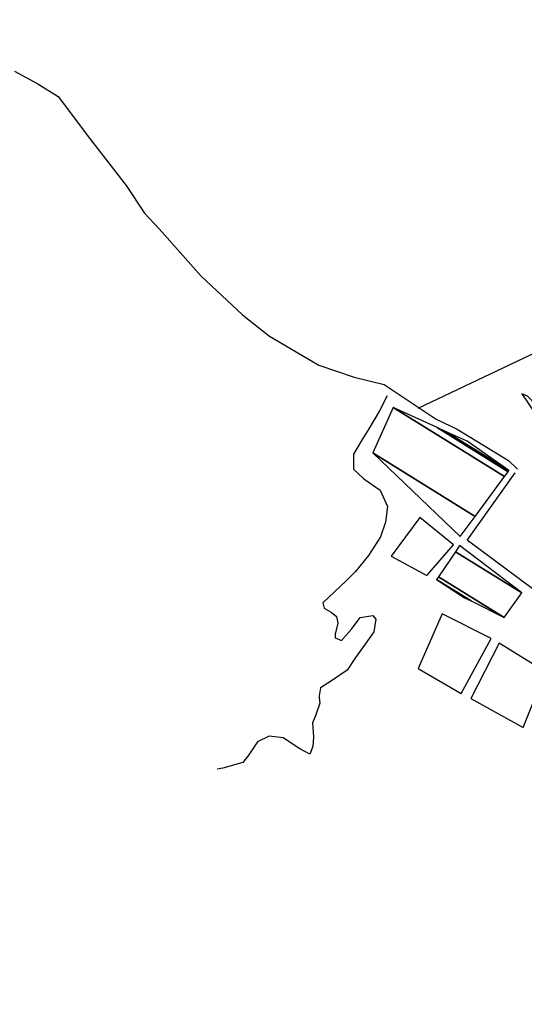
# Model space of a CAD drawing. Units: metres. Extents: x -21025 to 21025, y -14850 to 14850.
# Drawn here: x 1707 to 2451, y -8754 to -7302 of the extents above; entities that cross this region are included whole.
import ezdxf

# ---------------------------------------------------------------- set-up
doc = ezdxf.new("R2010")
doc.units = ezdxf.units.M
doc.header["$MEASUREMENT"] = 0
for name, color, linetype, lineweight in [('15', 1, 'Continuous', 0), ('19', 1, 'Continuous', 0), ('5', 1, 'Continuous', 0)]:
    doc.layers.add(name, color=color, linetype=linetype, lineweight=lineweight)

msp = doc.modelspace()

# ---------------------------------------------------------------- linework, layer by layer
at = {"layer": '15', "color": 7, "linetype": 'Continuous', "lineweight": -3}
for points in [[(2294.42, -7874.97), (2469.39, -7791.68), (2542.27, -7831.67), (2544.78, -7928.31), (2533.24, -7971.74), (2527.11, -7972.68), (2505.52, -7948.17), (2480.65, -7883.34), (2456.02, -7857.01), (2447.66, -7853.58), (2480.39, -7902.2), (2484.78, -7917.3), (2487.74, -7943.34), (2523.37, -7985.37), (2585.28, -8032.9), (2585.9, -8054.79), (2505.34, -7998.9), (2504.55, -8008.78)], [(2436.9, -7970.19), (2366.74, -8068.91), (2560.31, -8213), (2819.44, -8259.07), (3058.77, -8223.55), (3280.9, -8064.69), (3265.04, -7955.12)]]:
    msp.add_lwpolyline(points, dxfattribs=at)
for points in [[(2227.77, -7940.85), (2378.6003, -8034.3657), (2421.8563, -7975.7193), (2257.73, -7873.96)], [(2257.73, -7873.96), (2421.8563, -7975.7193), (2427.106, -7968.6017), (2322.33, -7903.64)], [(2322.33, -7903.64), (2427.106, -7968.6017), (2428.28, -7967.01), (2335.8046, -7909.6747)], [(2335.8046, -7909.6747), (2428.28, -7967.01), (2366.92, -7923.61)], [(2356.61, -8064.18), (2356.61, -8064.18), (2378.6003, -8034.3657), (2227.77, -7940.85)], [(2254.77, -8093.14), (2307.41, -8121.38), (2346.76, -8076.54), (2297.09, -8035.85)], [(2349.5025, -8086.4748), (2447.51, -8147.24), (2355.67, -8077.42)], [(2324.381, -8123.3571), (2421.53, -8183.59), (2447.51, -8147.24), (2349.5025, -8086.4748)], [(2321.6, -8127.44), (2372.4752, -8158.9829), (2421.53, -8183.59), (2324.381, -8123.3571)], [(2363.04, -8154.25), (2363.04, -8154.25), (2372.4752, -8158.9829), (2321.6, -8127.44)], [(2330.09, -8178.28), (2294.59, -8258.86), (2357.82, -8295.65), (2402, -8214.43)], [(2413.88, -8221.21), (2371.99, -8302.98), (2449.42, -8345.58), (2482.14, -8263.69)]]:
    msp.add_3dface(points, dxfattribs=at)
at = {"layer": '19', "color": 7, "linetype": 'Continuous', "lineweight": -3}
msp.add_3dface([(-19775, -14350), (20525, -14350), (20525, 14350), (-19775, 14350)], dxfattribs=at)
at = {"layer": '5', "color": 5, "linetype": 'Continuous', "lineweight": -3}
for points in [[(1699.3, -7378.27), (1733.46, -7397.08), (1763.54, -7415.33), (1811.37, -7478.94), (1863.99, -7546.69), (1890.71, -7587.58), (1912.57, -7610.82), (1974.6, -7680.23), (2035.51, -7737.39), (2075.11, -7768.77), (2148.2, -7811.56), (2199.96, -7829.08), (2244.17, -7840.13), (2320.97, -7891.13), (2352.12, -7906.08), (2427.72, -7951.96), (2440.8, -7964.89)], [(2249.04, -7856.51), (2237.52, -7879.04), (2221.61, -7905.59), (2211.72, -7921.26), (2198.94, -7942.76), (2199.15, -7964.68), (2214.25, -7978.9), (2238.49, -7995.8), (2249.38, -8019.91), (2246.27, -8042.81), (2238.84, -8064.38), (2221.14, -8091.92), (2202.2, -8115.88), (2188.51, -8129.46), (2153.92, -8161.62), (2155.85, -8169.81), (2166.22, -8175.55), (2174.04, -8181.78), (2175.94, -8192), (2171.9, -8208), (2172.08, -8213.36), (2181.46, -8217.31), (2195.96, -8200.68), (2209.2, -8183.27), (2227.84, -8180.72), (2232.1, -8185.87), (2229.04, -8204.7), (2216.57, -8222.63), (2202.02, -8242.57), (2189.79, -8261.01), (2166.64, -8277.01), (2150.69, -8287.25), (2148.5, -8298.69), (2148.72, -8301.24), (2149.62, -8309.92), (2143.25, -8328.44), (2138.53, -8338.57), (2140.03, -8359.24), (2139.08, -8373.5), (2134.84, -8384.92), (2119.91, -8377.07), (2095.41, -8360.68), (2074.79, -8358.62), (2057.6, -8366.8), (2044.85, -8385.74), (2036.03, -8397.35), (2006.35, -8405.36), (1998.17, -8407.03)]]:
    msp.add_lwpolyline(points, dxfattribs=at)

doc.saveas('drawing.dxf')
